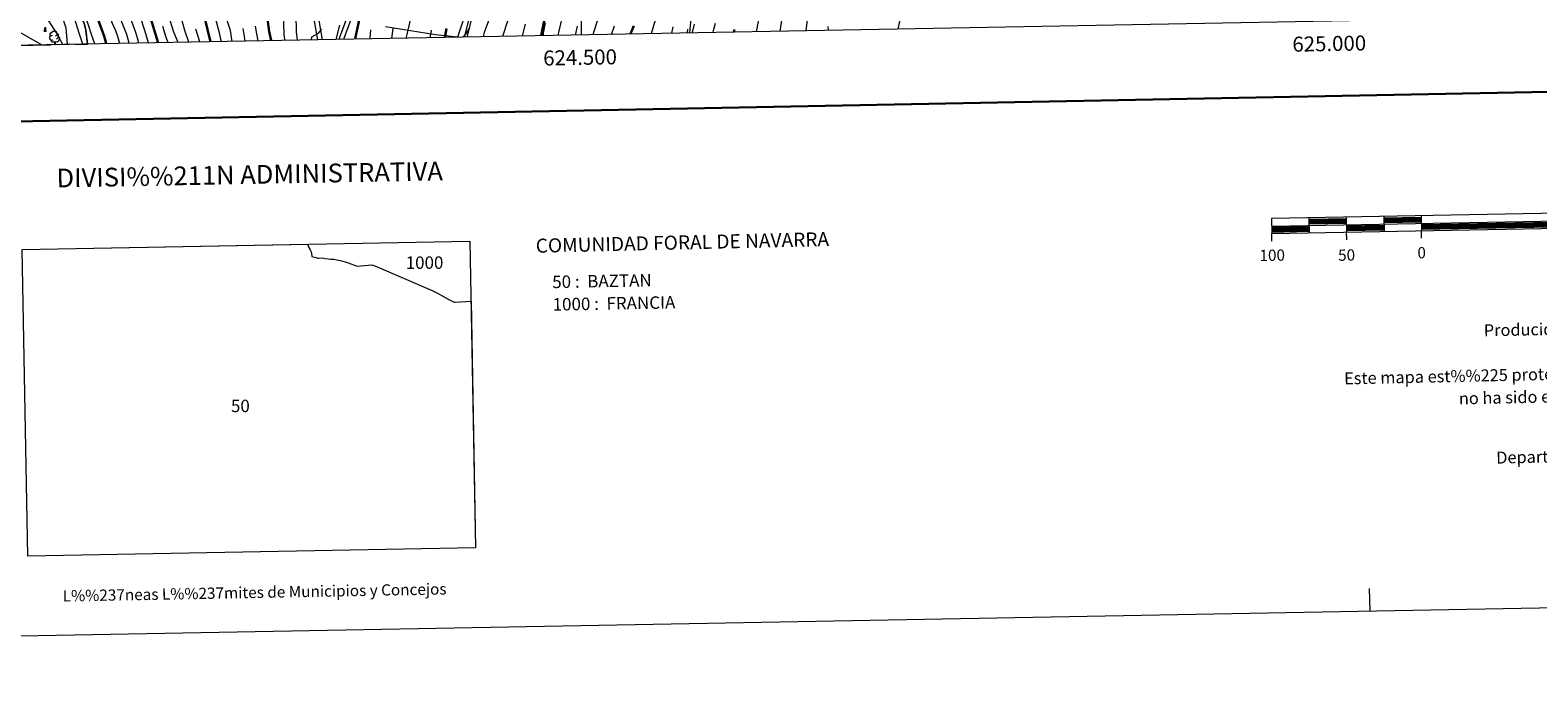
# Model space of a CAD drawing. Extents: x 622622 to 627131, y 789503 to 792555.
# Drawn here: x 624132 to 625138, y 789503 to 789934 of the extents above; entities that cross this region are included whole.
import ezdxf
from ezdxf.enums import TextEntityAlignment as Align

# ---------------------------------------------------------------- set-up
doc = ezdxf.new("R2010")
doc.units = 0
doc.header["$MEASUREMENT"] = 0
doc.linetypes.add('DGN Style 3', pattern=[56.585466000000004, 40.41819, -16.167276])
for name, color, linetype in [('Nivel 11', 7, 'Continuous'), ('Nivel 20', 7, 'Continuous'), ('Nivel 21', 7, 'Continuous'), ('Nivel 35', 7, 'Continuous'), ('Nivel 36', 7, 'Continuous'), ('Nivel 4', 7, 'Continuous'), ('Nivel 49', 7, 'Continuous'), ('Nivel 5', 7, 'Continuous'), ('Nivel 57', 7, 'Continuous'), ('Nivel 61', 7, 'Continuous'), ('Nivel 63', 7, 'Continuous')]:
    doc.layers.add(name, color=color, linetype=linetype)
doc.styles.add('Style-arial', font='arial.shx', dxfattribs={"bigfont": 'arialbig.shx'})
doc.styles.add('Style-font002', font='font002.shx')
doc.styles.add('Style-font010', font='font010.shx')
doc.styles.add('Style-Trade Gothic Bold No. 2', font='Trade Gothic Bold No. 2.shx')
doc.linetypes.add('5zonar', pattern='A,-5,[1,dgnlstyle.shx,S=0.08,R=0,X=0,Y=0],-5', length=10)

msp = doc.modelspace()

# ---------------------------------------------------------------- linework, layer by layer
at = {"layer": 'Nivel 11', "color": 142, "linetype": 'DGN Style 3', "lineweight": 13}
msp.add_polyline3d([(624153.7620000001, 789924.3530000001, 357.694), (624149.588, 789932.1799999999, 356.509), (624143.209, 789941.811, 354.466), (624136.994, 789949.416, 352.522), (624133.467, 789952.8489999999, 351.503), (624130.0959999999, 789955.5860000001, 350.596), (624126.057, 789958.419, 349.368), (624113.929, 789966.0079999999, 344.852), (624109.8840000001, 789968.5930000001, 343.62), (624099.635, 789975.5390000001, 341.933), (624087.4780000001, 789984.094, 340.781), (624084.0900000001, 789986.8970000001, 340.241)], dxfattribs=at)
at = {"layer": 'Nivel 20', "color": 19, "linetype": 'Continuous', "lineweight": 0, "ltscale": 0.5}
for points in [[(624711.189, 789934.6259999999, 610.804), (624715.297, 789953.5290000001, 611.559), (624718.871, 789968.8470000001, 610.812), (624724.1329999999, 789980.9569999999, 607.326), (624735.602, 790006.493, 605.251), (624747.23, 790032.1950000001, 601.432), (624756.2069999999, 790052.815, 597.365), (624761.8770000001, 790068.663, 596.534), (624769.321, 790085.0349999999, 598.859), (624773.7990000001, 790095.831, 600.27), (624751.646, 790100.5590000001, 592.466), (624719.469, 790103.7820000001, 587.486), (624682.0860000001, 790107.869, 578.355), (624653.179, 790109.8630000001, 570.718), (624632.0800000001, 790110.7209999999, 563.9110000000001), (624631.0789999999, 790096.4299999999, 564.575), (624601.754, 790102.9550000001, 554.115), (624587.7660000001, 790104.935, 548.471), (624581.5179999999, 790077.885, 549.965), (624578.4369999999, 790038.9010000001, 554.945), (624576.936, 789986.328, 559.428), (624571.9610000001, 789932.06, 563.333)], [(624426.683, 789957.8929999999, 504.71), (624417.2239999999, 789929.3189999999, 503.3), (624402.436, 789930.7949999999, 496.576), (624369.0819999999, 789936.101, 483.461)]]:
    msp.add_polyline3d(points, dxfattribs=at)
at = {"layer": 'Nivel 21', "color": 19, "linetype": 'DGN Style 3', "lineweight": 0}
for points in [[(624338.4809999999, 789927.757, 471.395), (624338.7050000001, 789929.28, 471.509), (624345.689, 789948.283, 473.003), (624348.5050000001, 789954.2220000001, 474.415), (624355.909, 789971.01, 474.498), (624357.6030000001, 789975.7749999999, 474.996), (624370.2139999999, 790001.6869999999, 476.324), (624376.006, 790016.0730000001, 477.237), (624377.865, 790024.7420000001, 478.316), (624377.675, 790041.6410000001, 479.976), (624378.7860000001, 790066.3829999999, 483.297), (624381.007, 790093.244, 485.289), (624382.003, 790096.078, 485.562)], [(624323.162, 789976.517, 459.307), (624323.094, 789964.162, 461.465), (624322.656, 789954.365, 461.797), (624324.7409999999, 789939.0050000001, 464.204), (624326.774, 789927.541, 465.291)], [(624430.9950000001, 789959.338, 504.712), (624423.317, 789929.321, 504.794)], [(624570.6910000001, 789934.504, 561.677), (624570.527, 789932.034, 562.027)]]:
    msp.add_polyline3d(points, dxfattribs=at)
at = {"layer": 'Nivel 21', "color": 19, "linetype": 'Continuous', "lineweight": 0}
for points in [[(624320.163, 789976.534, 459.307), (624320.095, 789964.237, 461.465), (624319.6470000001, 789954.23, 461.797), (624321.7760000001, 789938.5420000001, 464.204), (624323.737, 789927.4850000001, 465.24)], [(624429.449, 789959.7409999999, 504.712), (624421.6599999999, 789929.29, 504.794)], [(624341.5220000001, 789927.8130000001, 471.453), (624341.628, 789928.537, 471.509), (624348.4580000001, 789947.1200000001, 473.003)]]:
    msp.add_polyline3d(points, dxfattribs=at)
at = {"layer": 'Nivel 35', "color": 92, "linetype": '5zonar', "lineweight": 0, "ltscale": 0.5}
msp.add_polyline3d([(624130.156, 789987.341, 368.093), (624139.8219999999, 789975.9539999999, 370.372), (624150.506, 789961.257, 373.028), (624153.581, 789957.355, 373.472), (624163.3530000001, 789945.9299999999, 373.815), (624165.81, 789942.764, 374.356), (624167.976, 789938.514, 375.437), (624169.0390000001, 789933.8500000001, 376.743), (624170.2919999999, 789924.6570000001, 379.406)], dxfattribs=at)
at = {"layer": 'Nivel 36', "color": 92, "linetype": 'Continuous', "lineweight": 0, "flags": 128}
for points in [[(624141.413, 789933.287), (624141.848, 789934.4469999999), (624141.9580000001, 789935.9720000001), (624142.068, 789935.9720000001), (624142.1030000001, 789935.3870000001), (624142.138, 789934.702), (624142.2080000001, 789934.087), (624142.3230000001, 789933.6869999999), (624142.538, 789933.287)], [(624141.413, 789933.287), (624142.538, 789933.287)], [(624146.588, 789930.3119999999), (624146.058, 789930.047), (624145.5279999999, 789930.102), (624145.263, 789930.4720000001), (624145.2080000001, 789930.8970000001), (624145.368, 789931.4170000001), (624145.848, 789932.0120000001), (624146.483, 789932.5420000001), (624147.3829999999, 789933.1270000001), (624148.128, 789933.287), (624148.5530000001, 789933.2320000001), (624149.0830000001, 789932.9170000001), (624149.6130000001, 789932.3319999999), (624149.773, 789931.692), (624149.663, 789930.842), (624149.2380000001, 789930.3119999999), (624148.818, 789929.8870000001)], [(624149.773, 789931.692), (624150.2479999999, 789931.3770000001), (624150.5630000001, 789930.737), (624150.723, 789930.4170000001), (624150.723, 789929.837), (624150.723, 789929.412), (624150.3530000001, 789928.7220000001), (624149.933, 789928.2420000001), (624149.453, 789927.8219999999)], [(624147.173, 789927.2320000001), (624146.7479999999, 789927.0719999999), (624146.163, 789927.132), (624145.6880000001, 789927.342), (624145.263, 789927.767), (624145.048, 789928.352), (624145.048, 789928.7720000001), (624145.1030000001, 789929.3570000001), (624145.5279999999, 789930.047)], [(624148.433, 789925.9369999999), (624147.5430000001, 789925.852), (624146.6980000001, 789925.852), (624146.273, 789926.2820000001), (624145.953, 789926.757), (624145.953, 789927.0719999999)], [(624148.263, 789924.2509999999), (624148.3230000001, 789924.412), (624148.433, 789925.9369999999), (624148.5430000001, 789925.9369999999), (624148.578, 789925.352), (624148.6130000001, 789924.6670000001), (624148.6599999999, 789924.2579999999)], [(624150.723, 789929.412), (624151.1780000001, 789929.162), (624151.523, 789928.547), (624151.413, 789927.8219999999), (624151.203, 789927.182), (624150.618, 789926.442), (624149.8230000001, 789925.962), (624148.973, 789926.067), (624148.5430000001, 789925.9369999999)]]:
    msp.add_lwpolyline(points, dxfattribs=at)
at = {"layer": 'Nivel 36', "color": 92, "linetype": 'Continuous', "lineweight": 0}
msp.add_polyline3d([(624475.754, 789938.774, 526.141), (624474.2749999999, 789931.932, 526.307), (624474.4210000001, 789930.2620000001, 526.707)], dxfattribs=at)
at = {"layer": 'Nivel 4', "color": 25, "linetype": 'Continuous', "lineweight": 30, "flags": 128}
for points, elevation in [([(624182.7960000001, 789924.888), (624181.281, 789929.9950000001), (624175.645, 789945.588), (624173.152, 789950.7250000001), (624169.163, 789960.658), (624164.459, 789970.517), (624150.673, 789992.8430000001), (624141.733, 790005.7860000001), (624137.155, 790014.9199999999), (624135.311, 790019.861), (624134.747, 790025.213), (624132.602, 790029.5560000001), (624125.392, 790034.6300000001)], 375), ([(624472.9340000001, 789930.2350000001), (624479.72, 789963.23)], 525), ([(624217.365, 789925.5249999999), (624208.0020000001, 789956.085)], 400), ([(624252.2350000001, 789926.1680000001), (624246.8670000001, 789948.0989999999)], 425), ([(624292.8389999999, 789926.916), (624291.581, 789933.0519999999), (624290.2220000001, 789942.962)], 450), ([(624348.79, 789927.9469999999), (624349.004, 789929.2779999999), (624352.389, 789944.807)], 475), ([(624408.861, 789930.1540000001), (624409.72, 789934.9569999999)], 500), ([(624532.6610000001, 789931.3360000001), (624534.899, 789936.723)], 550), ([(624601.6440000001, 789932.6070000001), (624602.112, 789934.3800000001)], 575), ([(624408.666, 789929.051), (624408.861, 789930.1540000001)], 500)]:
    msp.add_lwpolyline(points, dxfattribs=dict(at, elevation=elevation))
at = {"layer": 'Nivel 49', "color": 19, "linetype": 'Continuous', "lineweight": 0, "extrusion": (0.1660879712840824, 0.003060824691366221, 0.9861061895896134), "elevation": 106459.1330335053, "flags": 128}
msp.add_lwpolyline([(778289.7098909398, -629683.4455283678), (778289.70989094, -629462.0342148966)], dxfattribs=at)
at = {"layer": 'Nivel 5', "color": 25, "linetype": 'Continuous', "lineweight": 0, "flags": 128}
for points, elevation in [([(624191.7779999999, 789925.0530000001), (624190.47, 789929.655), (624189.1710000001, 789933.4920000001), (624186.8500000001, 789938.3630000001), (624183.233, 789947.861), (624178.0290000001, 789956.956), (624173.598, 789966.47), (624165.9070000001, 789980.0360000001), (624156.3330000001, 789999.1510000001), (624151.2239999999, 790008.273), (624149.121, 790013.105), (624147.6640000001, 790018.298), (624147.858, 790023.6130000001), (624149.3200000001, 790028.6499999999), (624148.837, 790033.0360000001), (624146.565, 790035.514), (624142.162, 790037.8840000001), (624132.717, 790042.06), (624129.1699999999, 790045.5830000001)], 380), ([(624474.425, 790023.4979999999), (624472.6969999999, 790017.0590000001), (624469.257, 790005.3670000001), (624467.0390000001, 789998.6400000001), (624464.4439999999, 789990.73), (624462.2679999999, 789985.2790000001), (624460.4380000001, 789980.398), (624458.9680000001, 789975.5), (624456.7790000001, 789966.088), (624455.514, 789960.2409999999), (624454.446, 789955.3570000001), (624452.3119999999, 789945.588), (624450.459, 789939.8910000001), (624447.456, 789930.3800000001), (624447.3060000001, 789929.763)], 515), ([(624175.098, 789924.746), (624173.173, 789930.2749999999), (624170.567, 789937.9850000001), (624168.5830000001, 789943.703), (624164.9410000001, 789951.7150000001), (624162.7860000001, 789956.7390000001), (624158.1740000001, 789966.3), (624155.3459999999, 789971.3160000001), (624152.2949999999, 789976.389), (624147.851, 789983.4369999999), (624144.533, 789988.199), (624139.473, 789995.0560000001), (624134.986, 790000.717), (624131.851, 790006.6640000001)], 370), ([(624167.0519999999, 789924.598), (624164.6410000001, 789931.986), (624161.5220000001, 789941.8189999999), (624158.594, 789948.0660000001), (624156.409, 789952.8200000001), (624151.889, 789962.0830000001), (624148.8600000001, 789967.862), (624145.385, 789973.753), (624141.7509999999, 789979.341), (624138.3929999999, 789983.5549999999), (624133.9569999999, 789989.0420000001), (624128.2390000001, 789995.648)], 365), ([(624403.6610000001, 789998.5430000001), (624402.5, 789993.679), (624402.3389999999, 789993.031), (624401.087, 789988.19), (624400.969, 789987.7350000001), (624399.7069999999, 789982.896), (624399.598, 789982.483), (624398.2520000001, 789977.6670000001), (624398.139, 789977.2720000001), (624396.7280000001, 789972.4750000001), (624396.554, 789971.885), (624395.061, 789967.1130000001), (624395.0020000001, 789966.9340000001), (624392.5800000001, 789962.5590000001), (624392.5689999999, 789962.53), (624390.8559999999, 789957.8200000001), (624389.229, 789953.084), (624387.7069999999, 789948.317), (624386.308, 789943.5160000001), (624385.0530000001, 789938.6780000001), (624384.416, 789935.9369999999), (624383.3400000001, 789931.054), (624382.9450000001, 789929.246), (624382.8, 789928.574)], 490), ([(624156.8530000001, 789924.4099999999), (624156.5320000001, 789930.087), (624155.939, 789935.159), (624154.4610000001, 789939.935), (624142.375, 789964.408), (624138.4750000001, 789971.118), (624135.6510000001, 789975.2450000001), (624128.4410000001, 789983.0279999999)], 360), ([(624302.1610000001, 789927.088), (624301.557, 789930.6440000001), (624300.6089999999, 789963.672)], 455), ([(624204.533, 789925.288), (624204.0560000001, 789926.9029999999), (624202.4410000001, 789932.4029999999), (624199.1669999999, 789941.538)], 390), ([(624210.94, 789925.406), (624208.4269999999, 789933.777), (624205.325, 789943.125)], 395), ([(624230.6300000001, 789925.7690000001), (624227.9410000001, 789932.564), (624222.936, 789948.058)], 410), ([(624237.9210000001, 789925.9040000001), (624235.264, 789933.594), (624232.2, 789944.085)], 415), ([(624259.585, 789926.3030000001), (624259.4450000001, 789926.953), (624258.331, 789932.1969999999), (624255.5719999999, 789941.801)], 430), ([(624266.8840000001, 789926.4380000001), (624265.561, 789933.5959999999), (624260.55, 789948.744)], 435), ([(624310.3160000001, 789927.2380000001), (624309.6669999999, 789932.6969999999), (624309.476, 789944.334)], 460), ([(624434.4510000001, 789929.5260000001), (624435.1470000001, 789932.541), (624440.9199999999, 789948.006)], 510), ([(624484.2960000001, 789930.4439999999), (624484.716, 789932.3330000001), (624486.7110000001, 789941.092)], 530), ([(624507.6030000001, 789930.8740000001), (624507.926, 789931.9780000001), (624511.034, 789941.4369999999)], 540), ([(624546.683, 789931.594), (624549.328, 789940.825)], 555), ([(624616.652, 789932.8840000001), (624619.115, 789945.3470000001)], 580), ([(624633.659, 789941.9340000001), (624632.2690000001, 789933.172)], 585), ([(624649.8090000001, 789933.4950000001), (624651.6840000001, 789948.057)], 590), ([(624121.6159999999, 789934.4450000001), (624139.729, 789924.094)], 360), ([(624198.146, 789925.1710000001), (624196.4550000001, 789931.0290000001), (624193.0079999999, 789939.95)], 385), ([(624223.953, 789925.646), (624222.6410000001, 789929.077), (624220.408, 789936.236)], 405), ([(624245.1229999999, 789926.0360000001), (624242.588, 789934.625)], 420), ([(624275.5179999999, 789926.5970000001), (624274.9269999999, 789929.6599999999), (624274.007, 789935.065)], 440), ([(624284.1710000001, 789926.756), (624283.254, 789931.3559999999), (624282.4539999999, 789936.5349999999)], 445), ([(624319.784, 789927.412), (624319.915, 789929.408), (624324.304, 789931.8500000001), (624326.544, 789934.4780000001)], 465), ([(624338.3189999999, 789937.2760000001), (624335.9380000001, 789927.71)], 470), ([(624359.0279999999, 789934.0989999999), (624358.9979999999, 789933.827), (624358.585, 789928.844), (624358.581, 789928.7679999999), (624358.5660000001, 789928.1270000001)], 480), ([(624374.0889999999, 789935.0959999999), (624373.183, 789928.3970000001)], 485), ([(624399.5959999999, 789933.9890000001), (624399.544, 789933.7490000001), (624398.612, 789928.865)], 495), ([(624425.1329999999, 789935.4639999999), (624422.446, 789931.2180000001), (624420.7010000001, 789929.2720000001)], 505), ([(624462.274, 789937.8729999999), (624460.2280000001, 789930.0009999999)], 520), ([(624495.815, 789930.6570000001), (624497.3189999999, 789936.5349999999)], 535), ([(624519.9010000001, 789931.101), (624522.006, 789936.7679999999)], 545), ([(624560.213, 789931.844), (624561.1200000001, 789936.0360000001)], 560), ([(624573.898, 789932.0959999999), (624573.933, 789932.26), (624575.3940000001, 789937.909)], 565), ([(624587.7550000001, 789932.351), (624588.1140000001, 789933.7250000001), (624589.3800000001, 789938.565)], 570), ([(624664.7590000001, 789933.77), (624664.611, 789936.3970000001)], 595)]:
    msp.add_lwpolyline(points, dxfattribs=dict(at, elevation=elevation))
at = {"layer": 'Nivel 57', "color": 92, "linetype": 'DGN Style 3', "lineweight": 0, "flags": 128}
msp.add_lwpolyline([(624224.375, 790464.2150000001), (624221.288, 790463.2520000001), (624216.8189999999, 790462.3800000001), (624212.23, 790461.953), (624188.645, 790462.0490000001), (624184.033, 790461.621), (624179.533, 790460.747), (624175.179, 790459.3), (624173.338, 790458.344), (624170.1780000001, 790455.5420000001), (624167.76, 790452.04), (624163.409, 790444.4920000001), (624160.602, 790441.223), (624156.794, 790438.8090000001), (624150.831, 790436.517), (624141.4029999999, 790433.369), (624136.828, 790431.9070000001), (624129.6300000001, 790429.8189999999), (624123.608, 790428.9780000001), (624119.2339999999, 790429.334), (624114.9180000001, 790430.52), (624110.6840000001, 790432.452), (624106.5549999999, 790435.0460000001), (624102.5530000001, 790438.2180000001), (624098.7010000001, 790441.882), (624095.0220000001, 790445.9569999999), (624091.254, 790450.74), (624085.6840000001, 790459.3389999999), (624081.297, 790468.0689999999), (624077.7620000001, 790476.967), (624073.341, 790490.7150000001), (624070.328, 790501.334), (624068.23, 790510.9650000001), (624063.362, 790540.081), (624061.3999999999, 790549.6780000001), (624058.861, 790559.1300000001), (624057.2990000001, 790563.784), (624053.6510000001, 790572.666), (624049.5449999999, 790581.6340000001), (624036.6059999999, 790608.1869999999), (624028.5549999999, 790625.9650000001), (624022.817, 790639.81), (624017.22, 790653.7250000001), (624013.723, 790661.845), (624008.3219999999, 790671.423), (624006.1159999999, 790676.273), (624004.987, 790681.1159999999), (624005.4950000001, 790685.9180000001), (624008.2, 790690.6440000001), (624012.1869999999, 790694.5490000001), (624016.571, 790697.408), (624021.088, 790699.132), (624025.6259999999, 790699.81), (624030.0700000001, 790699.5320000001), (624031.247, 790699.264), (624035.6089999999, 790697.193), (624039.9510000001, 790693.868), (624043.54, 790689.8700000001), (624046.0160000001, 790685.3829999999), (624047.683, 790680.554), (624050.854, 790665.5109999999), (624052.31, 790660.8060000001), (624054.4709999999, 790656.503), (624057.639, 790652.753), (624059.54, 790651.078), (624063.362, 790648.0660000001), (624067.2309999999, 790645.571), (624071.146, 790643.699), (624075.1030000001, 790642.5590000001), (624079.102, 790642.2579999999), (624083.1410000001, 790642.9040000001), (624084.9010000001, 790643.459), (624089.048, 790645.149), (624097.271, 790649.685), (624100.6370000001, 790652.2820000001), (624109.493, 790662.2660000001), (624112.648, 790665.0249999999), (624116.372, 790666.9480000001), (624122.561, 790668.3640000001), (624131.321, 790668.7660000001), (624149.4979999999, 790667.824), (624158.916, 790666.064), (624168.463, 790664.092), (624173.2250000001, 790663.4610000001), (624177.9450000001, 790663.3), (624182.602, 790663.784), (624185.1710000001, 790664.8829999999), (624188.7, 790668.5689999999), (624191.49, 790673.051), (624192.9639999999, 790676.226), (624194.2420000001, 790681.587), (624194.2620000001, 790687.1670000001), (624192.8189999999, 790692.311), (624189.7080000001, 790696.3659999999), (624187.244, 790698.0449999999), (624182.908, 790699.75), (624178.382, 790700.4979999999), (624169.156, 790701.0460000001), (624164.658, 790701.808), (624160.369, 790703.5390000001), (624151.2250000001, 790708.902), (624091.6570000001, 790704.233), (624088.6740000001, 790704.01), (624084.2309999999, 790703.737), (624080.031, 790703.581), (624072.1089999999, 790703.7220000001), (624068.2609999999, 790704.0700000001), (624063.7790000001, 790704.7660000001), (624060.004, 790706.23), (624056.358, 790708.6769999999), (624052.7960000001, 790711.8530000001), (624042.1799999999, 790723.2490000001), (624038.5190000001, 790726.8300000001), (624034.723, 790729.8829999999), (624030.7509999999, 790732.156), (624010.0730000001, 790740.8230000001), (623996.8489999999, 790745.551), (623988.0560000001, 790748.1440000001), (623979.4040000001, 790750.1240000001), (623970.9990000001, 790751.3470000001), (623955.672, 790752.798), (623943.4369999999, 790753.925), (623917.7919999999, 790756.2490000001), (623882.8589999999, 790759.2949999999), (623879.142, 790760.2620000001), (623875.642, 790762.3759999999), (623872.425, 790765.838), (623871.7990000001, 790766.804), (623870.3859999999, 790771.459), (623870.595, 790776.561), (623872.7050000001, 790787.2080000001), (623873.0179999999, 790792.308), (623871.777, 790796.96), (623857.9369999999, 790820.4240000001), (623828.406, 790880.783), (623814.2479999999, 790907.1499999999), (623801.0320000001, 790930.203), (623798.021, 790934.098), (623794.517, 790937.5889999999), (623790.648, 790940.7860000001), (623778.1429999999, 790949.693), (623770.3489999999, 790956.146), (623767.0009999999, 790959.8530000001), (623764.192, 790964.0249999999), (623761.696, 790969.1140000001), (623758.372, 790978.5349999999), (623756.3470000001, 790986.01), (623754.908, 790995.8900000001), (623752.915, 791002.8589999999), (623750.6680000001, 791007.368), (623747.75, 791011.4539999999), (623744.1140000001, 791015.0290000001), (623739.717, 791018.004), (623732.612, 791021.344), (623727.763, 791023.0249999999), (623718.0530000001, 791025.1939999999), (623707.9720000001, 791026.128), (623703.193, 791026.2679999999), (623688.869, 791026.426), (623684.078, 791026.577), (623674.6300000001, 791027.1499999999), (623669.5860000001, 791027.5860000001), (623664.29, 791028.1540000001), (623659.4909999999, 791029.372), (623654.9909999999, 791031.598), (623650.8289999999, 791034.6429999999), (623649.199, 791036.639), (623647.686, 791041.541), (623646.7949999999, 791046.754), (623644.649, 791051.0549999999), (623641.6370000001, 791054.014), (623638.085, 791057.253), (623630.473, 791063.1610000001), (623626.3330000001, 791065.7660000001), (623621.916, 791068.0959999999), (623607.0819999999, 791074.55), (623593.088, 791079.723), (623582.858, 791083.1170000001), (623578.0449999999, 791084.2280000001), (623573.139, 791084.882), (623558.2339999999, 791086.288), (623553.325, 791087.3), (623548.507, 791088.9480000001), (623546.7139999999, 791089.821), (623542.578, 791092.8319999999), (623541.25, 791094.4809999999), (623545.1130000001, 790882.0700000001), (623545.7749999999, 790881.7280000001), (623550.5730000001, 790878.855), (623555.1399999999, 790875.629), (623559.149, 790872.1429999999), (623562.2749999999, 790868.493), (623564.189, 790864.771), (623570.0190000001, 790846.6529999999), (623586.048, 790840.1340000001), (623593.6769999999, 790837.781), (623616.051, 790833.6159999999), (623625.729, 790831.412), (623645.0760000001, 790826.997), (623651.077, 790825.6329999999), (623660.811, 790823.713), (623670.578, 790821.7920000001), (623680.298, 790819.247), (623685.8829999999, 790817.2110000001), (623689.659, 790814.3019999999), (623692.156, 790810.158), (623693.7110000001, 790805.1799999999), (623694.6599999999, 790799.767), (623695.338, 790794.317), (623696.845, 790784.257), (623698.1769999999, 790769.838), (623699.5179999999, 790760.3019999999), (623703.0970000001, 790747.605), (623708.652, 790730.6030000001), (623713.473, 790716.4450000001), (623720.1869999999, 790697.217), (623722.057, 790692.5930000001), (623724.217, 790688.0160000001), (623731.182, 790674.469), (623733.25, 790669.983), (623734.9820000001, 790665.497), (623736.0419999999, 790661.4709999999), (623736.56, 790657.024), (623736.48, 790652.6030000001), (623735.909, 790648.206), (623733.7050000001, 790639.47), (623730.7790000001, 790630.787), (623728.078, 790623.733), (623719.561, 790612.1440000001), (623718.014, 790608.061), (623717.787, 790603.5090000001), (623718.487, 790598.4720000001), (623720.0260000001, 790593.3999999999), (623722.3090000001, 790588.6910000001), (623726.038, 790582.7039999999), (623731.777, 790574.619), (623734.9269999999, 790570.7490000001), (623743.4580000001, 790561.6699999999), (623754.28, 790551.44), (623765.8910000001, 790542.057), (623772.5360000001, 790537.439), (623776.892, 790534.898), (623781.3330000001, 790532.6980000001), (623790.3740000001, 790529.2350000001), (623796.7479999999, 790527.5050000001), (623801.494, 790526.7849999999), (623811.297, 790526.517), (623820.888, 790527.172), (623823.1499999999, 790527.3910000001), (623827.0360000001, 790527.9610000001), (623830.1370000001, 790529.006), (623832.3870000001, 790530.8770000001), (623833.7209999999, 790533.925), (623834.003, 790535.638), (623834.112, 790540.3859999999), (623833.6440000001, 790545.7139999999), (623832.8459999999, 790551.081), (623831.966, 790555.9439999999), (623830.193, 790560.4569999999), (623824.818, 790568.746), (623823.2339999999, 790572.6969999999), (623823.753, 790576.53), (623824.4610000001, 790577.7050000001), (623827.979, 790581.2690000001), (623832.665, 790584.038), (623837.5700000001, 790585.3859999999), (623841.746, 790584.6880000001), (623844.7990000001, 790582.7180000001), (623848.281, 790579.8489999999), (623851.727, 790576.4469999999), (623858.423, 790568.565), (623866.9739999999, 790557.2250000001), (623876.1359999999, 790544.8019999999), (623881.666, 790536.432), (623886.4299999999, 790527.8119999999), (623890.1669999999, 790518.787), (623892.615, 790509.2039999999), (623893.227, 790503.466), (623893.038, 790483.9979999999), (623892.8589999999, 790479.037), (623892.0460000001, 790474.1640000001), (623891.379, 790472.54), (623888.142, 790469.9299999999), (623883.4269999999, 790469.2520000001), (623878.0660000001, 790469.8630000001), (623872.8899999999, 790471.121), (623868.7320000001, 790472.382), (623867.2320000001, 790472.9650000001), (623864.524, 790474.662), (623859.673, 790478.6799999999), (623856.7509999999, 790480.283), (623852.9809999999, 790481.135), (623847.575, 790481.4709999999), (623842.79, 790481.611), (623837.8189999999, 790481.622), (623822.419, 790480.8640000001), (623817.335, 790480.344), (623812.381, 790479.6880000001), (623804.017, 790478.21), (623803.9140000001, 790478.1869999999), (623795.0120000001, 790476.156), (623794.625, 790476.0349999999), (623790.8289999999, 790474.851), (623786.9809999999, 790473.2760000001), (623784.815, 790471.8570000001), (623781.8219999999, 790467.568), (623779.362, 790465.334), (623774.256, 790461.335), (623772.121, 790460.729), (623768.52, 790461.497), (623764.9040000001, 790463.969), (623753.973, 790475.4180000001), (623750.3030000001, 790478.5150000001), (623746.619, 790480.2209999999), (623739.6840000001, 790481.473), (623734.7590000001, 790481.892), (623729.7420000001, 790481.702), (623724.952, 790480.625), (623720.7110000001, 790478.3840000001), (623715.2930000001, 790473.602), (623712.354, 790470.2350000001), (623709.815, 790466.6499999999), (623705.801, 790458.8400000001), (623702.98, 790450.192), (623701.9340000001, 790445.561), (623700.8019999999, 790438.006), (623700.5560000001, 790433.06), (623700.8300000001, 790428.186), (623702.0819999999, 790422.3400000001), (623703.6030000001, 790417.872), (623707.1869999999, 790409.1159999999), (623709, 790404.7490000001), (623710.659, 790400.3360000001), (623713.9720000001, 790393.0819999999), (623719.111, 790382.186), (623720.429, 790376.994), (623720.004, 790372.3900000001), (623717.155, 790368.6869999999), (623714.8230000001, 790367.4850000001), (623709.913, 790367.0090000001), (623704.74, 790367.605), (623699.662, 790367.6740000001), (623693.237, 790367.342), (623688.3500000001, 790366.6740000001), (623683.52, 790364.095), (623681.7860000001, 790362.392), (623679.1100000001, 790357.6769999999), (623678.2590000001, 790352.6370000001), (623678.756, 790347.3670000001), (623680.723, 790342.881), (623683.3200000001, 790338.392), (623684.8019999999, 790333.635), (623685.869, 790313.548), (623685.8870000001, 790299.7420000001), (623686.26, 790294.7450000001), (623687.1100000001, 790292.3260000001), (623691.054, 790288.5900000001), (623696.1470000001, 790287.1670000001), (623703.5390000001, 790287.3200000001), (623708.467, 790287.423), (623714.4880000001, 790287.548), (623729.2150000001, 790287.854), (623738.006, 790287.398), (623742.804, 790289.4340000001), (623745.7760000001, 790292.1939999999), (623749.0930000001, 790296.4809999999), (623751.4280000001, 790301.0320000001), (623752.99, 790305.7609999999), (623753.99, 790310.585), (623754.635, 790315.419), (623755.456, 790323.155), (623756.6669999999, 790337.2749999999), (623756.753, 790346.6670000001), (623756.436, 790351.341), (623754.8119999999, 790366.382), (623754.341, 790371.163), (623753.4720000001, 790381.331), (623753.1140000001, 790386.3), (623754.257, 790390.4310000001), (623757.5179999999, 790392.878), (623759.3859999999, 790392.9990000001), (623763.064, 790392.51), (623774.79, 790388.814), (623779.0220000001, 790388.1359999999), (623786.3130000001, 790388.0279999999), (623804.8910000001, 790388.6610000001), (623809.416, 790388.4750000001), (623813.791, 790387.953), (623821.183, 790386.0260000001), (623844.06, 790378.5090000001), (623852.3230000001, 790375.902), (623869.006, 790370.8119999999), (623881.3049999999, 790366.9110000001), (623883.4240000001, 790365.882), (623887.044, 790362.79), (623894.0419999999, 790355.111), (623897.824, 790352.3360000001), (623903.6130000001, 790349.811), (623907.926, 790348.2620000001), (623912.334, 790346.871), (623916.7760000001, 790345.595), (623918.5120000001, 790345.267), (623923.287, 790344.433), (623926.6300000001, 790342.3319999999), (623929.6510000001, 790339.2309999999), (623932.5530000001, 790335.544), (623936.6610000001, 790330.1510000001), (623939.4550000001, 790326.03), (623942.821, 790319.362), (623944.3189999999, 790314.497), (623945.6980000001, 790304.7420000001), (623946.4410000001, 790290.328), (623944.6240000001, 790275.544), (623944.44, 790270.631), (623945.0320000001, 790265.7479999999), (623947.081, 790261.5079999999), (623950.6680000001, 790257.9029999999), (623958.8289999999, 790251.2280000001), (623961.6329999999, 790247.2820000001), (623963.0689999999, 790243.895), (623964.8090000001, 790239.3910000001), (623969.3, 790225.524), (623970.615, 790220.8729999999), (623973.837, 790210.7239999999), (623974.5050000001, 790205.5290000001), (623972.9639999999, 790201.462), (623969.2690000001, 790199.4340000001), (623965.4550000001, 790199.4070000001), (623961.4340000001, 790199.925), (623957.4299999999, 790199.842), (623946.935, 790198.831), (623942.756, 790198.148), (623938.8770000001, 790196.7309999999), (623935.493, 790194.196), (623933.8910000001, 790191.9199999999), (623932.216, 790187.6359999999), (623930.5349999999, 790183.0660000001), (623929.22, 790180.3160000001), (623924.942, 790171.273), (623921.5090000001, 790161.5449999999), (623920.0519999999, 790156.9010000001), (623918.729, 790152.169), (623916.594, 790143.452), (623915.173, 790139.145), (623913.2509999999, 790135.3090000001), (623910.814, 790131.882), (623901.95, 790122.794), (623899.7339999999, 790121.0260000001), (623892.0889999999, 790116.854), (623888.5090000001, 790114.0819999999), (623885.595, 790110.311), (623883.2420000001, 790105.4369999999), (623882.2050000001, 790100.3640000001), (623883.051, 790095.8049999999), (623885.6680000001, 790091.736), (623889.102, 790088.0970000001), (623893.1680000001, 790084.7849999999), (623899.5719999999, 790080.6980000001), (623904.3530000001, 790078.3589999999), (623909.2180000001, 790076.7609999999), (623913.9850000001, 790076.2280000001), (623918.469, 790077.0819999999), (623923.51, 790079.104), (623927.463, 790080.794), (623934.8859999999, 790084.2110000001), (623938.3929999999, 790085.929), (623940.952, 790087.422), (623945.615, 790090.913), (623948.6329999999, 790092.629), (623953.885, 790093.9480000001), (623958.4720000001, 790093.9180000001), (623963.315, 790093.189), (623968.2010000001, 790091.95), (623977.256, 790088.683), (623979.433, 790087.7220000001), (623983.0619999999, 790085.4369999999), (623985.8330000001, 790081.726), (623986.3630000001, 790080.4880000001), (623987.7309999999, 790075.5179999999), (623988.0730000001, 790070.446), (623987.467, 790065.544), (623985.1300000001, 790055.8870000001), (623981.5090000001, 790042.5760000001), (623978.402, 790033.571), (623975.283, 790027.6769999999), (623972.007, 790023.3189999999), (623968.307, 790019.9839999999), (623964.4480000001, 790018.361), (623959.378, 790018.3319999999), (623955.4210000001, 790019.0889999999), (623947.452, 790021.98), (623931.355, 790029.531), (623913.2, 790038.8430000001), (623907.1910000001, 790041.5160000001), (623902.8910000001, 790042.9140000001), (623898.2649999999, 790043.976), (623893.5009999999, 790044.6200000001), (623888.7860000001, 790044.7620000001), (623884.307, 790044.318), (623880.253, 790043.2050000001), (623878.9550000001, 790042.054), (623877.4199999999, 790037.0860000001), (623875.2820000001, 790032.723), (623869.787, 790029.409), (623865.429, 790027.199), (623857.3160000001, 790023.2679999999), (623854.3430000001, 790021.9850000001), (623850.993, 790020.997), (623844.5619999999, 790019.534), (623841.462, 790018.494), (623838.426, 790016.8700000001), (623835.446, 790014.381), (623832.8360000001, 790011.2720000001), (623830.294, 790007.281), (623828.0889999999, 790002.8400000001), (623826.263, 789998.1470000001), (623824.615, 789992.308), (623824.331, 789987.449), (623825.1240000001, 789982.4809999999), (623826.8030000001, 789977.534), (623829.1769999999, 789972.736), (623831.8219999999, 789968.288), (623835.1089999999, 789964.1980000001), (623839.132, 789961.915), (623847.216, 789960.659), (623852.19, 789960.1470000001), (623856.692, 789959.686), (623886.3200000001, 789956.6640000001), (623894.4439999999, 789956.699), (623898.4880000001, 789957.0430000001), (623906.5349999999, 789958.436), (623910.5349999999, 789959.5079999999), (623912.344, 789960.5930000001), (623913.4110000001, 789963.656), (623913.4820000001, 789971.2069999999), (623915.426, 789973.881), (623919.8400000001, 789976.0190000001), (623923.666, 789977.4240000001), (623927.7790000001, 789978.56), (623932.176, 789979.419), (623936.6950000001, 789979.811), (623941.5549999999, 789979.7339999999), (623956.301, 789978.8740000001), (623960.9299999999, 789979.1540000001), (623965.244, 789980.1059999999), (623970.3470000001, 789982.2479999999), (623984.9709999999, 789990.952), (623988.9780000001, 789992.925), (623997.256, 789996.433), (624001.5109999999, 789997.78), (624005.7280000001, 789998.462), (624007.29, 789998.396), (624011.4010000001, 789996.8670000001), (624015.4639999999, 789993.9340000001), (624019.5190000001, 789990.317), (624023.9950000001, 789985.8900000001), (624026.1780000001, 789982.0220000001), (624025.935, 789978.253), (624024.2860000001, 789974.605), (624021.5360000001, 789971.0120000001), (624017.9709999999, 789967.5260000001), (624013.8800000001, 789964.199), (624005.267, 789958.2350000001), (624001.977, 789956.344), (623988.7450000001, 789950.7690000001), (623984.7080000001, 789948.727), (623978.199, 789944.746), (623974.5830000001, 789942.375), (623964.132, 789934.5930000001), (623960.737, 789931.6869999999), (623958.2280000001, 789929.1969999999), (623955.2380000001, 789925.5260000001), (623952.493, 789921.4909999999), (623951.994, 789920.6340000001), (624170.2919999999, 789924.6570000001), (624169.0390000001, 789933.8500000001), (624167.976, 789938.514), (624165.81, 789942.764), (624163.3530000001, 789945.9299999999), (624153.581, 789957.355), (624150.506, 789961.257), (624139.8219999999, 789975.9539999999), (624130.156, 789987.341), (624123.7509999999, 789994.655), (624120.547, 789998.257), (624116.2250000001, 790002.4550000001), (624112.4310000001, 790005.429), (624091.506, 790019.159), (624087.462, 790022.3940000001), (624083.6440000001, 790026.031), (624081.3700000001, 790028.7), (624078.5630000001, 790033.0079999999), (624076.425, 790037.517), (624074.8770000001, 790042.065), (624074.044, 790045.577), (624073.459, 790050.3940000001), (624073.6100000001, 790055.314), (624074.663, 790060.209), (624076.7860000001, 790064.953), (624080.1470000001, 790069.419), (624082.4979999999, 790071.692), (624086.544, 790074.7080000001), (624090.598, 790076.899), (624094.662, 790078.6089999999), (624099.8999999999, 790080.6340000001), (624103.977, 790082.0249999999), (624112.132, 790084.0430000001), (624120.29, 790085.274), (624124.371, 790085.6799999999), (624128.453, 790085.9909999999), (624132.0279999999, 790084.956), (624136.6130000001, 790081.5360000001), (624141.3030000001, 790077.6640000001), (624145.862, 790075.3770000001), (624150.0519999999, 790076.7110000001), (624151.936, 790078.9310000001), (624154.192, 790083.392), (624156.8470000001, 790093.0689999999), (624159.3929999999, 790100.2930000001), (624160.263, 790105.4739999999), (624158.4410000001, 790109.967), (624154.7679999999, 790111.625), (624149.713, 790111.098), (624144.798, 790110.9809999999), (624132.7860000001, 790113.6100000001), (624128.2890000001, 790115.0260000001), (624123.983, 790117.1229999999), (624119.9569999999, 790120.1939999999), (624118.4029999999, 790121.8230000001), (624115.53, 790125.9070000001), (624108.577, 790140.794), (624104.6980000001, 790150.1000000001), (624101.381, 790159.4880000001), (624098.8319999999, 790169.0530000001), (624097.767, 790176.236), (624097.628, 790186.192), (624098.004, 790191.2139999999), (624099.372, 790201.2749999999), (624103.585, 790224.4199999999), (624105.0050000001, 790229.365), (624107.0800000001, 790233.9550000001), (624110.06, 790238.0160000001), (624115.1240000001, 790241.9210000001), (624119.9909999999, 790243.997), (624124.942, 790245.024), (624129.953, 790245.271), (624150.077, 790243.807), (624155.0009999999, 790244.169), (624164.3570000001, 790246.406), (624169.212, 790247.06), (624172.452, 790246.8759999999), (624177.1359999999, 790245.842), (624181.6950000001, 790244.0860000001), (624190.4809999999, 790239.237), (624195.2309999999, 790236.2350000001), (624198.8940000001, 790233.2380000001), (624201.865, 790229.8200000001), (624209.033, 790218.8260000001), (624211.6410000001, 790215.5090000001), (624214.757, 790212.662), (624220.004, 790209.898), (624228.8219999999, 790206.8400000001), (624237.925, 790204.486), (624247.327, 790202.629), (624259.9820000001, 790200.494), (624274.371, 790198.56), (624283.9650000001, 790197.756), (624293.835, 790197.788), (624298.658, 790198.507), (624321.1259999999, 790203.8119999999), (624346.531, 790209.354), (624353.1229999999, 790211.4140000001), (624357.2649999999, 790213.4369999999), (624361.256, 790215.9680000001), (624365.1340000001, 790218.879), (624380.2860000001, 790231.7690000001), (624394.966, 790242.5360000001), (624402.949, 790247.979), (624406.9850000001, 790250.26), (624411.125, 790252.115), (624415.496, 790253.3870000001), (624420.3049999999, 790254.163), (624430.683, 790254.6410000001), (624441.146, 790254.379), (624446.0630000001, 790254.23), (624450.584, 790254.209), (624455.9240000001, 790254.2820000001), (624468.494, 790254.1780000001), (624476.274, 790253.5290000001), (624480.371, 790252.342), (624484.4480000001, 790250.7050000001), (624496.649, 790245.3759999999), (624503.7239999999, 790243.645), (624508.5109999999, 790242.885), (624513.683, 790242.344), (624519.0619999999, 790242.162), (624524.466, 790242.4820000001), (624529.717, 790243.443), (624534.6340000001, 790245.1869999999), (624539.038, 790247.854), (624542.75, 790251.5860000001), (624544.45, 790255.088), (624544.6840000001, 790259.9510000001), (624543.756, 790265.0190000001), (624542.791, 790270.085), (624542.913, 790274.9410000001), (624545.0800000001, 790287.7820000001), (624546.94, 790292.21), (624550.2760000001, 790295.203), (624557.869, 790298.2150000001), (624562.3019999999, 790299.5179999999), (624580.4950000001, 790303.365), (624594.9920000001, 790306.618), (624613.521, 790310.7890000001), (624619.294, 790311.801), (624634.1159999999, 790313.288), (624643.2790000001, 790314.6510000001), (624644.389, 790316.9310000001), (624641.3910000001, 790322.808), (624636.5530000001, 790326.1869999999), (624632.118, 790326.1869999999), (624627.6300000001, 790326.0830000001), (624622.9369999999, 790325.9040000001), (624603.121, 790325.0970000001), (624596.405, 790324.5420000001), (624591.692, 790323.7820000001), (624582.3940000001, 790321.4680000001), (624563.5460000001, 790316.1270000001), (624559.013, 790315.625), (624545.979, 790315.5830000001), (624541.983, 790314.621), (624538.2409999999, 790312.467), (624536.5549999999, 790310.8630000001), (624530.2039999999, 790301.862), (624529.908, 790301.443), (624525.246, 790292.7760000001), (624521.868, 790288.774), (624517.7520000001, 790286.189), (624513.1710000001, 790285.0560000001), (624510.9469999999, 790284.996), (624508.476, 790284.929), (624501.665, 790285.2960000001), (624487.578, 790287.2579999999), (624482.979, 790287.317), (624479.5090000001, 790287.0660000001), (624475.2, 790286.716), (624458.3800000001, 790284.8589999999), (624444.7550000001, 790283.0460000001), (624435.7690000001, 790281.7609999999), (624430.2779999999, 790280.898), (624425.4480000001, 790280.0900000001), (624415.3770000001, 790278.2949999999), (624410.5349999999, 790277.3770000001), (624408.408, 790276.913), (624404.077, 790275.7150000001), (624395.675, 790273.2550000001), (624391.1780000001, 790272.4340000001), (624384.9110000001, 790272.0150000001), (624379.878, 790272.078), (624369.619, 790272.9170000001), (624364.533, 790273.5549999999), (624359.5700000001, 790274.246), (624354.801, 790274.9210000001), (624350.7749999999, 790275.513), (624341.7550000001, 790277.0179999999), (624337.227, 790277.7990000001), (624332.8559999999, 790278.9180000001), (624323.145, 790282.398), (624318.3470000001, 790283.628), (624313.75, 790283.797), (624312.8400000001, 790283.486), (624311.5260000001, 790279.71), (624310.0349999999, 790275.287), (624302.459, 790268.4010000001), (624294.994, 790262.4909999999), (624287.057, 790257.2949999999), (624282.3300000001, 790255.03), (624277.7779999999, 790253.6699999999), (624273.149, 790253.101), (624268.6089999999, 790253.4480000001), (624264.324, 790254.837), (624260.46, 790257.3910000001), (624258.773, 790258.967), (624255.594, 790262.4680000001), (624252.7590000001, 790266.267), (624250.182, 790270.335), (624247.72, 790274.7450000001), (624238.97, 790292.6200000001), (624234.325, 790303.398), (624231.5590000001, 790307.477), (624227.5830000001, 790309.8970000001), (624222.6950000001, 790310.186), (624201.013, 790308.696), (624192.8940000001, 790308.1780000001), (624188.3829999999, 790308.1540000001), (624184.007, 790308.702), (624179.7579999999, 790310.1200000001), (624175.631, 790312.709), (624172.9610000001, 790315.4950000001), (624170.6540000001, 790319.801), (624169.375, 790324.557), (624168.797, 790329.432), (624168.872, 790335.923), (624169.6429999999, 790340.8500000001), (624172.4739999999, 790349.413), (624176.774, 790358.1499999999), (624179.5630000001, 790362.2010000001), (624182.9550000001, 790366.0519999999), (624186.5530000001, 790369.118), (624190.6370000001, 790371.5619999999), (624194.99, 790373.385), (624199.6370000001, 790374.831), (624207.118, 790376.672), (624217.0449999999, 790378.3389999999), (624222.058, 790378.8260000001), (624232.098, 790379.0220000001), (624237.092, 790378.696), (624246.942, 790377.1130000001), (624249.3840000001, 790376.486), (624254.179, 790374.608), (624258.0860000001, 790371.506), (624259.787, 790369.054), (624261.5090000001, 790365.162), (624263.983, 790355.5260000001), (624264.5020000001, 790351.575), (624265.7180000001, 790347.665), (624268.6869999999, 790343.9580000001), (624271.9380000001, 790341.8640000001), (624275.6939999999, 790340.355), (624285.548, 790337.118), (624294.2660000001, 790333.581), (624303.01, 790330.592), (624307.371, 790329.7450000001), (624311.713, 790329.5630000001), (624316.0279999999, 790330.2239999999), (624317.932, 790330.8400000001), (624322.2209999999, 790332.8970000001), (624326.5020000001, 790335.531), (624336.0460000001, 790341.6610000001), (624348.2050000001, 790350.0900000001), (624352.916, 790353.9979999999), (624356.368, 790357.844), (624358.977, 790362.1699999999), (624360.673, 790366.8289999999), (624360.967, 790370.9820000001), (624359.8360000001, 790375.8929999999), (624357.8489999999, 790380.6170000001), (624355.659, 790385.119), (624351.2069999999, 790394.118), (624348.878, 790399.8929999999), (624347.3659999999, 790404.5730000001), (624345.101, 790414.01), (624344.3400000001, 790418.7749999999), (624344.2139999999, 790423.3530000001), (624345.229, 790427.773), (624347.6399999999, 790432.0730000001), (624350.1000000001, 790434.879), (624353.9140000001, 790437.9909999999), (624358.1329999999, 790440.514), (624363.7450000001, 790443.244), (624368.7609999999, 790444.631), (624373.6950000001, 790444.6059999999), (624377.967, 790443.024), (624380.8899999999, 790439.5760000001), (624383.1740000001, 790431.96), (624385.743, 790421.906), (624390.206, 790408.1499999999), (624392.087, 790403.567), (624394.3829999999, 790398.9909999999), (624397.1440000001, 790397.1340000001), (624401.5900000001, 790395.5730000001), (624408.0220000001, 790389.6340000001), (624414.7590000001, 790382.202), (624417.69, 790378.0689999999), (624420.21, 790373.581), (624421.7749999999, 790369.1270000001), (624422.558, 790364.1670000001), (624423.433, 790354.169), (624424.9310000001, 790348.4510000001), (624426.763, 790343.8859999999), (624428.9580000001, 790339.4920000001), (624433.4439999999, 790332.956), (624436.881, 790329.185), (624440.767, 790326.308), (624445.2250000001, 790324.8030000001), (624453.006, 790324.9650000001), (624459.179, 790324.4439999999), (624461.7320000001, 790325.0360000001), (624465.533, 790327.521), (624469.094, 790331.1370000001), (624473.852, 790336.916), (624475.369, 790341.3219999999), (624475.084, 790346.673), (624473.994, 790351.5279999999), (624472.3260000001, 790356.3929999999), (624470.277, 790361.185), (624465.7760000001, 790370.341), (624461.112, 790379.131), (624455.6840000001, 790388.163), (624452.5819999999, 790392.0930000001), (624447.3189999999, 790396.6810000001), (624443.233, 790399.7679999999), (624434.959, 790404.8759999999), (624430.842, 790408.182), (624428.51, 790410.784), (624425.575, 790415.1710000001), (624423.635, 790419.706), (624422.7239999999, 790424.229), (624422.943, 790427.5900000001), (624424.7860000001, 790432.202), (624428.3030000001, 790436.6699999999), (624431.172, 790438.443), (624435.736, 790438.8030000001), (624440.244, 790439.513), (624446.967, 790443.146), (624451.1070000001, 790445.9639999999), (624454.962, 790449.2250000001), (624456.575, 790453.0519999999), (624455.3929999999, 790458.6240000001), (624451.5700000001, 790463.4909999999), (624446.95, 790465.5079999999), (624441.9909999999, 790466.8230000001), (624437.686, 790468.9739999999), (624433.3230000001, 790473.192), (624423.5279999999, 790484.4170000001), (624420.0079999999, 790487.882), (624416.148, 790490.905), (624406.31, 790497.1100000001), (624392.267, 790504.639), (624387.7949999999, 790506.432), (624378.6939999999, 790509.5090000001), (624374.233, 790511.307), (624369.881, 790513.6610000001), (624362.6980000001, 790518.9839999999), (624357.5109999999, 790518.8759999999), (624354.9180000001, 790518.8230000001), (624351.318, 790517.081), (624349.587, 790512.7339999999), (624348.179, 790501.1510000001), (624346.5819999999, 790496.379), (624343.111, 790493.9280000001), (624337.423, 790493.2479999999), (624332.521, 790493.1300000001), (624317.5700000001, 790493.8090000001), (624307.713, 790493.72), (624302.912, 790493.092), (624285.2339999999, 790489.5830000001), (624275.8600000001, 790487.283), (624271.2760000001, 790485.9480000001), (624261.581, 790482.3019999999), (624253.19, 790478.308), (624232.77, 790467.7620000001)], close=True, dxfattribs=at)
at = {"layer": 'Nivel 61', "color": 19, "linetype": 'Continuous', "lineweight": 0}
msp.add_3dface([(623520.6499999999, 792227.0700000001), (626902.02, 792289.4099999999), (626945.26, 789975.8), (623562.73, 789913.46)], dxfattribs=at)
at = {"layer": 'Nivel 63', "color": 7, "linetype": 'Continuous', "lineweight": 0}
msp.add_line((624500, 789930.7339999999), (624500, 789950.7339999999), dxfattribs=at)
at = {"layer": 'Nivel 63', "color": 7, "linetype": 'Continuous', "lineweight": 30, "elevation": -0.25, "flags": 128}
for points in [[(623431.111, 792275.1810000001), (623477.6510000001, 789860.638), (627031.9809999999, 789929.148), (626985.497, 792340.6910000001), (623431.111, 792275.1810000001)], [(624960.462, 789802.006), (624985.4569999999, 789802.467)], [(624960.486, 789800.756), (624985.4809999999, 789801.219)], [(624960.5090000001, 789799.506), (624985.504, 789799.969)], [(624985.3670000001, 789807.467), (625010.362, 789807.926)], [(624985.388, 789806.217), (625010.3840000001, 789806.676)], [(624985.412, 789804.9680000001), (625010.406, 789805.4299999999)], [(625010.452, 789802.9280000001), (625035.4480000001, 789803.389)], [(625010.4750000001, 789801.676), (625035.4720000001, 789802.139)], [(625010.497, 789800.4269999999), (625035.493, 789800.888)], [(625035.3559999999, 789808.388), (625060.352, 789808.8470000001)], [(625035.379, 789807.1359999999), (625060.3729999999, 789807.598)], [(625035.402, 789805.8900000001), (625060.3940000001, 789806.351)], [(625060.443, 789803.8500000001), (625160.4240000001, 789805.6950000001)], [(625060.4650000001, 789802.6000000001), (625160.4469999999, 789804.44)], [(625060.487, 789801.352), (625160.4739999999, 789803.1910000001)]]:
    msp.add_lwpolyline(points, dxfattribs=at)
at = {"layer": 'Nivel 63', "color": 7, "linetype": 'Continuous', "lineweight": 13, "elevation": -0.25, "flags": 128}
for points in [[(625260.476, 789803.787), (625560.4269999999, 789809.318), (625560.2450000001, 789819.3130000001), (624960.3470000001, 789808.256), (624960.5320000001, 789798.256), (625260.476, 789803.787)], [(624960.442, 789803.256), (625560.334, 789814.3130000001)], [(625035.3330000001, 789809.6359999999), (625035.517, 789799.642)], [(625060.3260000001, 789810.0989999999), (625060.5109999999, 789800.1000000001)], [(624985.342, 789808.716), (624985.5279999999, 789798.719)], [(625010.337, 789809.1769999999), (625010.52, 789799.179)], [(625060.604, 789795.102), (625060.5109999999, 789800.1000000001)], [(624960.625, 789793.2590000001), (624960.5320000001, 789798.256)], [(625010.6130000001, 789794.176), (625010.52, 789799.179)]]:
    msp.add_lwpolyline(points, dxfattribs=at)
at = {"layer": 'Nivel 63', "color": 7, "linetype": 'Continuous', "lineweight": 0, "flags": 128}
msp.add_lwpolyline([(624126.6300000001, 789787.6200000001), (624317.017, 789791.1300000001), (624317.24, 789790.399), (624317.7280000001, 789789.6000000001), (624318.2749999999, 789788.554), (624318.8600000001, 789787.351), (624319.439, 789785.9809999999), (624319.682, 789784.9750000001), (624320.004, 789782.936), (624322.514, 789782.1799999999), (624323.635, 789781.872), (624324.7250000001, 789781.868), (624326.7420000001, 789782.081), (624328.7180000001, 789781.72), (624330.757, 789781.494), (624332.5730000001, 789781.263), (624334.6669999999, 789781.1070000001), (624336.6340000001, 789780.666), (624338.8389999999, 789780.186), (624340.5900000001, 789779.828), (624342.2760000001, 789779.369), (624344.283, 789778.7039999999), (624350.1510000001, 789776.538), (624360.0349999999, 789777.4709999999), (624362.058, 789776.6499999999), (624400.311, 789760.3030000001), (624403.8859999999, 789758.5800000001), (624411.382, 789754.369), (624414.8800000001, 789752.5989999999), (624415.69, 789752.537), (624426.172, 789753.203), (624426.209, 789753.206), (624429.284, 789588.6599999999), (624130.348, 789583.152)], dxfattribs=at)
at = {"layer": 'Nivel 63', "color": 7, "linetype": 'Continuous', "lineweight": 0, "elevation": -0.25, "flags": 128}
msp.add_lwpolyline([(625026.203, 789546.6270000001), (625025.9269999999, 789561.625)], dxfattribs=at)
at = {"layer": 'Nivel 63', "color": 7, "linetype": 'Continuous', "lineweight": 0}
for points in [[(622676.6030000001, 789503.317, -0.25), (627130.842, 789585.409, -0.25), (627076.1140000001, 792554.916, -0.25), (622621.875, 792472.824, -0.25)], [(624126.6300000001, 789787.6200000001), (624425.463, 789793.129), (624429.284, 789588.6599999999), (624130.348, 789583.152)]]:
    msp.add_3dface(points, dxfattribs=at)

# ---------------------------------------------------------------- texts
at = {"layer": 'Nivel 63', "color": 7, "linetype": 'Continuous', "lineweight": 0, "style": 'Style-font002'}
for s, p in [('625.000', (624998.8608095893, 789929.9274253931)), ('624.500', (624498.8608095893, 789920.712425393))]:
    msp.add_text(s, height=10.000002, rotation=1.055841216801063, dxfattribs=at).set_placement(p, align=Align.TOP_CENTER)
at = {"layer": 'Nivel 63', "color": 7, "linetype": 'Continuous', "lineweight": 0}
for s, height, style, p in [('DIVISI%%211N ADMINISTRATIVA', 12.499968, 'Style-font002', (624278.4667094725, 789837.5935251021, -0.25)), ('100', 7.499892, 'Style-font002', (624960.8932151922, 789783.76415163, -0.25)), ('50', 7.499892, 'Style-font002', (625010.522961345, 789783.9125149834, -0.25)), ('0', 7.499892, 'Style-font002', (625060.6167074975, 789785.4818783372, -0.25)), ('L%%237neas L%%237mites de Municipios y Concejos', 7.499958, 'Style-font010', (624281.7693545949, 789558.9602978996, -0.25)), ('L%%237neas L%%237mites de Municipios y Concejos', 7.499958, 'Style-font010', (624281.7693545949, 789558.9602978996, -0.25))]:
    msp.add_text(s, height=height, rotation=1.055841216801063, dxfattribs=dict(at, style=style)).set_placement(p, align=Align.MIDDLE_CENTER)
for s, height, rotation, style, p in [('COMUNIDAD FORAL DE NAVARRA', 9.359952, 1.320794664299127, 'Style-font002', (624469.3701257389, 789790.0897325745, -1.028)), ('50 :  BAZTAN', 8.307360000000001, 1.055841216801063, 'Style-Trade Gothic Bold No. 2', (624480.3834607091, 789765.9849747506)), ('1000 :  FRANCIA', 8.307360000000001, 1.055841216801063, 'Style-Trade Gothic Bold No. 2', (624480.6604607091, 789750.9629747504)), ('Producido por: Dpto. Obras P%%250blicas, Transportes y Comunicaciones', 7.999944, 1.238199613789245, 'Style-arial', (625102.094564693, 789733.6540380016, -0.25)), ('Este mapa est%%225 protegido por la ley. Se prohibe cualquier reproducci%%243n total o parcial  por cualquier medio si', 7.999944, 1.238199613789245, 'Style-arial', (625008.872564693, 789701.6290380016, -0.25)), ('no ha sido expresamente autorizado por el Dpto. de Obras P%%250blicas, T. y C.', 7.999878000000001, 1.238199613789245, 'Style-arial', (625085.4775654061, 789688.2820050095, -0.25)), ('Departamento de Obras P%%250blicas, Transportes y Comunicaciones', 7.999944, 1.238199613789245, 'Style-arial', (625110.3765646929, 789648.8120380016, -0.25))]:
    msp.add_text(s, height=height, rotation=rotation, dxfattribs=dict(at, style=style)).set_placement(p, align=Align.MIDDLE_LEFT)
at = {"layer": 'Nivel 63', "color": 7, "linetype": 'Continuous', "lineweight": 0, "style": 'Style-font002'}
for s, p in [('1000', (624395.1625004949, 789778.8616770001)), ('50', (624272.261051205, 789683.301677))]:
    msp.add_text(s, height=8.307354, dxfattribs=at).set_placement(p, align=Align.MIDDLE_CENTER)

doc.saveas('drawing.dxf')
